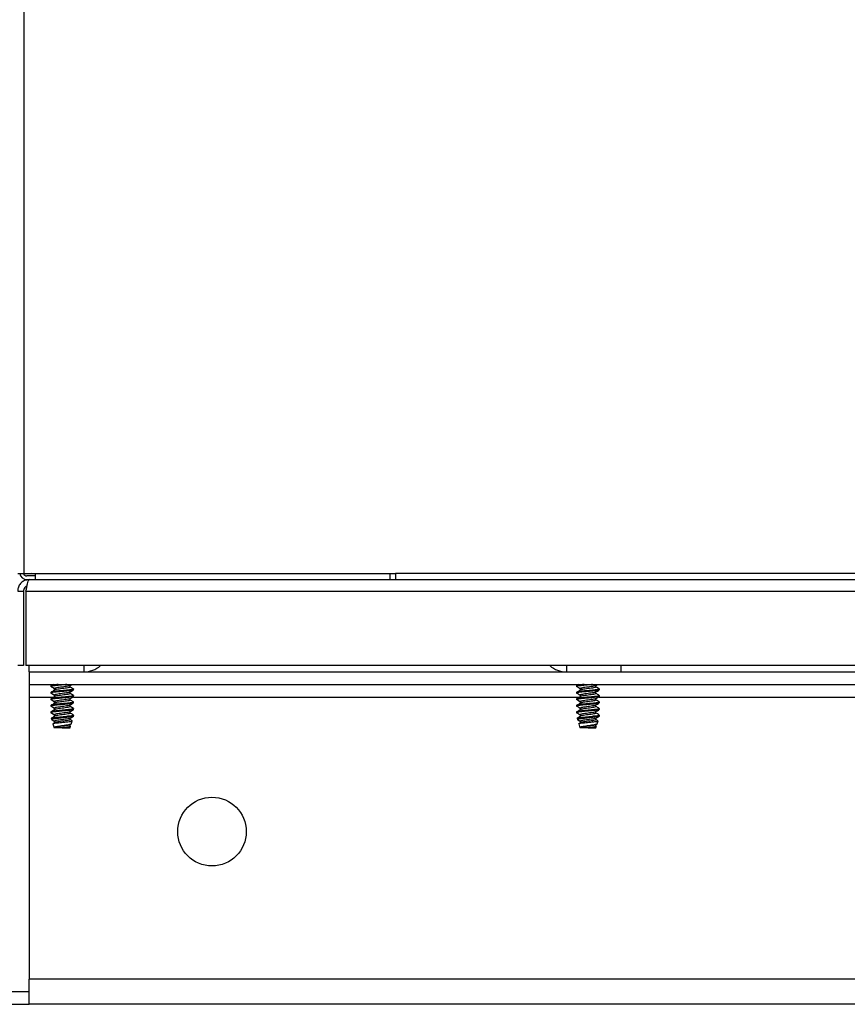
# Model space of a CAD drawing. Units: inches. Extents: x -233 to -6, y -50 to 140.
# Drawn here: x -137 to -127, y -49 to -38 of the extents above; entities that cross this region are included whole.
import ezdxf

# ---------------------------------------------------------------- set-up
doc = ezdxf.new("R2010")
doc.units = ezdxf.units.IN
doc.header["$MEASUREMENT"] = 0

msp = doc.modelspace()

# ---------------------------------------------------------------- linework, layer by layer
at = {"color": 7, "linetype": 'Continuous', "lineweight": 25}
for p, q in [((-136.479, 3.371), (-136.479, -44.344)), ((-136.547, -44.344), (-136.479, -44.344)), ((-136.479, -44.344), (-132.414, -44.344)), ((-136.354, -44.344), (-136.354, -44.412)), ((-132.474, -44.412), (-132.474, -44.344)), ((-86.469, -44.344), (-132.414, -44.344)), ((-132.414, -44.344), (-132.414, -44.412)), ((-136.354, -44.372), (-136.446, -44.372)), ((-136.446, -44.412), (-136.42, -44.412)), ((-136.42, -44.412), (-132.414, -44.412)), ((-132.414, -44.412), (-86.469, -44.412)), ((-136.547, -44.539), (-136.484, -44.539)), ((-136.484, -44.539), (-136.484, -45.352)), ((-136.456, -44.539), (-136.456, -45.352)), ((-136.456, -44.539), (-82.388, -44.539)), ((-136.484, -45.352), (-136.547, -45.352)), ((-82.388, -45.352), (-136.456, -45.352)), ((-136.422, -45.42), (-136.422, -45.352)), ((-136.422, -45.42), (-136.422, -45.558)), ((-136.422, -45.42), (-82.422, -45.42)), ((-129.948, -45.42), (-129.948, -45.352)), ((-136.422, -45.558), (-82.422, -45.558)), ((-136.422, -45.558), (-136.422, -45.696)), ((-136.185, -45.572), (-136.185, -45.581)), ((-136.147, -45.603), (-136.185, -45.581)), ((-136.159, -45.558), (-136.173, -45.567)), ((-136.147, -45.603), (-136.147, -45.621)), ((-135.974, -45.586), (-135.974, -45.569)), ((-135.935, -45.617), (-135.935, -45.608)), ((-130.435, -45.572), (-130.435, -45.581)), ((-130.397, -45.603), (-130.435, -45.581)), ((-130.409, -45.558), (-130.423, -45.567)), ((-130.397, -45.603), (-130.397, -45.621)), ((-130.224, -45.586), (-130.224, -45.569)), ((-130.185, -45.617), (-130.185, -45.608)), ((-136.422, -45.696), (-136.422, -48.778)), ((-136.185, -45.644), (-136.185, -45.653)), ((-136.147, -45.675), (-136.185, -45.653)), ((-136.185, -45.715), (-136.185, -45.724)), ((-136.147, -45.746), (-136.185, -45.724)), ((-136.147, -45.675), (-136.147, -45.693)), ((-135.974, -45.657), (-135.974, -45.64)), ((-135.974, -45.728), (-135.974, -45.712)), ((-135.935, -45.688), (-135.935, -45.679)), ((-130.435, -45.644), (-130.435, -45.653)), ((-130.397, -45.675), (-130.435, -45.653)), ((-130.435, -45.715), (-130.435, -45.724)), ((-130.397, -45.746), (-130.435, -45.724)), ((-130.397, -45.675), (-130.397, -45.693)), ((-130.224, -45.657), (-130.224, -45.64)), ((-130.224, -45.728), (-130.224, -45.712)), ((-130.185, -45.688), (-130.185, -45.679)), ((-136.185, -45.786), (-136.185, -45.795)), ((-136.147, -45.818), (-136.185, -45.795)), ((-136.147, -45.746), (-136.147, -45.764)), ((-136.147, -45.818), (-136.147, -45.836)), ((-135.974, -45.8), (-135.974, -45.783)), ((-135.935, -45.76), (-135.935, -45.751)), ((-135.935, -45.831), (-135.935, -45.822)), ((-130.435, -45.786), (-130.435, -45.795)), ((-130.397, -45.818), (-130.435, -45.795)), ((-130.397, -45.746), (-130.397, -45.764)), ((-130.397, -45.818), (-130.397, -45.836)), ((-130.224, -45.8), (-130.224, -45.783)), ((-130.185, -45.76), (-130.185, -45.751)), ((-130.185, -45.831), (-130.185, -45.822)), ((-136.185, -45.858), (-136.185, -45.867)), ((-136.147, -45.889), (-136.185, -45.867)), ((-136.18, -45.926), (-136.174, -45.945)), ((-136.147, -45.961), (-136.174, -45.945)), ((-136.147, -45.889), (-136.147, -45.907)), ((-136.013, -45.907), (-135.945, -45.907)), ((-135.974, -45.871), (-135.974, -45.855)), ((-135.974, -45.943), (-135.974, -45.926)), ((-135.96, -45.988), (-135.95, -45.957)), ((-135.939, -45.904), (-135.945, -45.907)), ((-135.935, -45.907), (-135.935, -45.894)), ((-130.435, -45.858), (-130.435, -45.867)), ((-130.397, -45.889), (-130.435, -45.867)), ((-130.43, -45.926), (-130.424, -45.945)), ((-130.397, -45.961), (-130.424, -45.945)), ((-130.397, -45.889), (-130.397, -45.907)), ((-130.263, -45.907), (-130.195, -45.907)), ((-130.224, -45.871), (-130.224, -45.855)), ((-130.224, -45.943), (-130.224, -45.926)), ((-130.21, -45.988), (-130.2, -45.957)), ((-130.189, -45.904), (-130.195, -45.907)), ((-130.185, -45.907), (-130.185, -45.894)), ((-136.161, -45.987), (-136.148, -46.031)), ((-136.137, -45.973), (-136.151, -45.982)), ((-136.147, -46.032), (-136.148, -46.031)), ((-136.148, -46.031), (-136.148, -46.032)), ((-136.147, -45.961), (-136.147, -45.978)), ((-136.06, -46.032), (-136.147, -46.032)), ((-136.06, -46.032), (-136.055, -46.032)), ((-136.055, -46.032), (-135.973, -46.032)), ((-135.976, -45.999), (-135.963, -45.991)), ((-135.974, -46.014), (-135.974, -45.997)), ((-135.97, -46.015), (-135.974, -46.013)), ((-135.973, -46.032), (-135.968, -46.018)), ((-130.411, -45.987), (-130.398, -46.031)), ((-130.387, -45.973), (-130.401, -45.982)), ((-130.397, -46.032), (-130.398, -46.031)), ((-130.398, -46.031), (-130.398, -46.032)), ((-130.397, -45.961), (-130.397, -45.978)), ((-130.31, -46.032), (-130.397, -46.032)), ((-130.31, -46.032), (-130.305, -46.032)), ((-130.305, -46.032), (-130.223, -46.032)), ((-130.226, -45.999), (-130.213, -45.991)), ((-130.224, -46.014), (-130.224, -45.997)), ((-130.22, -46.015), (-130.224, -46.013)), ((-130.223, -46.032), (-130.218, -46.018)), ((-82.422, -48.778), (-136.422, -48.778)), ((-136.422, -49.054), (-136.422, -48.778)), ((-138.072, -48.916), (-136.422, -48.916)), ((-138.072, -49.054), (-136.422, -49.054)), ((-82.422, -49.054), (-136.422, -49.054))]:
    msp.add_line(p, q, dxfattribs=at)
at = {"color": 8, "linetype": 'Continuous', "lineweight": 25}
for p, q in [((-135.823, -45.352), (-135.823, -45.42)), ((-130.547, -45.352), (-130.547, -45.42)), ((-136.422, -45.696), (-136.151, -45.696)), ((-135.937, -45.696), (-130.401, -45.696)), ((-130.187, -45.696), (-124.941, -45.696))]:
    msp.add_line(p, q, dxfattribs=at)
at = {"color": 7, "linetype": 'Continuous', "lineweight": 25, "flags": 128}
msp.add_lwpolyline([(-136.354, -44.351), (-136.377, -44.348), (-136.393, -44.344)], dxfattribs=at)
at = {"color": 7, "linetype": 'Continuous', "lineweight": 25}
msp.add_circle((-134.422, -47.166), 0.375, dxfattribs=at)
for centre, radius, start, end in [((-136.446, -44.332), 0.0796, 188.6706, 270), ((-136.446, -44.332), 0.04, 197.4576, 270), ((-135.823, -45.144), 0.276, 270, 311.2368), ((-130.547, -45.144), 0.276, 228.7632, 270)]:
    msp.add_arc(centre, radius, start, end, dxfattribs=at)
for points, knots in [([(-136.42, -44.412), (-136.434, -44.413), (-136.463, -44.416), (-136.502, -44.439), (-136.531, -44.472), (-136.545, -44.508), (-136.547, -44.531), (-136.547, -44.539)], [0, 0, 0, 0, 0.218174, 0.43636, 0.654544, 0.872726, 1, 1, 1, 1]), ([(-136.456, -44.539), (-136.453, -44.525), (-136.448, -44.496), (-136.44, -44.457), (-136.432, -44.428), (-136.425, -44.414), (-136.421, -44.412), (-136.42, -44.412)], [0, 0, 0, 0, 0.218172, 0.436357, 0.654542, 0.872725, 1, 1, 1, 1]), ([(-136.445, -44.481), (-136.451, -44.484), (-136.463, -44.49), (-136.477, -44.508), (-136.483, -44.526), (-136.483, -44.536), (-136.484, -44.539)], [0, 0, 0, 0, 0.267666, 0.575336, 0.883017, 1, 1, 1, 1]), ([(-136.01, -45.558), (-136.01, -45.559), (-136.025, -45.56), (-136.061, -45.563), (-136.109, -45.568), (-136.151, -45.572), (-136.18, -45.577), (-136.183, -45.58), (-136.185, -45.581)], [0, 0, 0, 0, 0.011603, 0.210877, 0.410142, 0.603131, 0.804168, 1, 1, 1, 1]), ([(-136.103, -45.558), (-136.105, -45.559), (-136.122, -45.56), (-136.15, -45.563), (-136.18, -45.568), (-136.183, -45.571), (-136.185, -45.572)], [0, 0, 0, 0, 0.0368259, 0.3519561, 0.680228, 1, 1, 1, 1]), ([(-135.939, -45.606), (-135.937, -45.607), (-135.932, -45.609), (-135.943, -45.612), (-135.969, -45.617), (-136.011, -45.621), (-136.06, -45.626), (-136.109, -45.63), (-136.151, -45.634), (-136.18, -45.639), (-136.183, -45.642), (-136.185, -45.644)], [0, 0, 0, 0, 0.046187, 0.164538, 0.286031, 0.402664, 0.523095, 0.643521, 0.760153, 0.881649, 1, 1, 1, 1]), ([(-135.939, -45.619), (-135.94, -45.619), (-135.944, -45.622), (-135.97, -45.626), (-136.011, -45.63), (-136.06, -45.635), (-136.109, -45.639), (-136.151, -45.643), (-136.18, -45.648), (-136.183, -45.651), (-136.185, -45.653)], [0, 0, 0, 0, 0.07951, 0.213368, 0.341871, 0.474559, 0.607241, 0.735743, 0.869605, 1, 1, 1, 1]), ([(-136.173, -45.586), (-136.167, -45.59), (-136.155, -45.598), (-136.143, -45.605), (-136.137, -45.609)], [0, 0, 0, 0, 0.500183, 1, 1, 1, 1]), ([(-136.137, -45.616), (-136.143, -45.62), (-136.155, -45.627), (-136.167, -45.635), (-136.173, -45.639)], [0, 0, 0, 0, 0.499814, 1, 1, 1, 1]), ([(-135.977, -45.57), (-135.978, -45.571), (-135.981, -45.573), (-135.998, -45.577), (-136.026, -45.581), (-136.06, -45.586), (-136.094, -45.59), (-136.123, -45.594), (-136.143, -45.599), (-136.145, -45.602), (-136.147, -45.603)], [0, 0, 0, 0, 0.062338, 0.19874, 0.329584, 0.464767, 0.599941, 0.730793, 0.867194, 1, 1, 1, 1]), ([(-135.974, -45.586), (-135.975, -45.587), (-135.978, -45.59), (-135.998, -45.595), (-136.026, -45.599), (-136.06, -45.603), (-136.094, -45.608), (-136.122, -45.612), (-136.132, -45.615), (-136.136, -45.616)], [0, 0, 0, 0, 0.145778, 0.295502, 0.439126, 0.587513, 0.735891, 0.879524, 1, 1, 1, 1]), ([(-135.976, -45.57), (-135.969, -45.566), (-135.963, -45.562), (-135.956, -45.558), (-135.956, -45.558)], [0, 0, 0, 0, 0.990751, 1, 1, 1, 1]), ([(-135.976, -45.641), (-135.969, -45.638), (-135.956, -45.63), (-135.943, -45.622), (-135.937, -45.618)], [0, 0, 0, 0, 0.499032, 1, 1, 1, 1]), ([(-135.937, -45.606), (-135.943, -45.602), (-135.956, -45.595), (-135.968, -45.588), (-135.974, -45.584)], [0, 0, 0, 0, 0.527354, 1, 1, 1, 1]), ([(-130.26, -45.558), (-130.26, -45.559), (-130.275, -45.56), (-130.311, -45.563), (-130.359, -45.568), (-130.401, -45.572), (-130.43, -45.577), (-130.433, -45.58), (-130.435, -45.581)], [0, 0, 0, 0, 0.011603, 0.210868, 0.410143, 0.603132, 0.80417, 1, 1, 1, 1]), ([(-130.353, -45.558), (-130.355, -45.559), (-130.372, -45.56), (-130.4, -45.563), (-130.43, -45.568), (-130.433, -45.571), (-130.435, -45.572)], [0, 0, 0, 0, 0.036826, 0.351957, 0.68023, 1, 1, 1, 1]), ([(-130.189, -45.606), (-130.187, -45.607), (-130.182, -45.609), (-130.193, -45.612), (-130.219, -45.617), (-130.261, -45.621), (-130.31, -45.626), (-130.359, -45.63), (-130.401, -45.634), (-130.43, -45.639), (-130.433, -45.642), (-130.435, -45.644)], [0, 0, 0, 0, 0.046186, 0.164536, 0.286032, 0.402665, 0.52309, 0.643522, 0.760154, 0.881651, 1, 1, 1, 1]), ([(-130.189, -45.619), (-130.19, -45.619), (-130.194, -45.622), (-130.22, -45.626), (-130.261, -45.63), (-130.31, -45.635), (-130.359, -45.639), (-130.401, -45.643), (-130.43, -45.648), (-130.433, -45.651), (-130.435, -45.653)], [0, 0, 0, 0, 0.07951, 0.213371, 0.341874, 0.474555, 0.607243, 0.735745, 0.869606, 1, 1, 1, 1]), ([(-130.423, -45.586), (-130.417, -45.59), (-130.405, -45.598), (-130.393, -45.605), (-130.387, -45.609)], [0, 0, 0, 0, 0.500162, 1, 1, 1, 1]), ([(-130.387, -45.616), (-130.393, -45.62), (-130.405, -45.627), (-130.417, -45.635), (-130.423, -45.639)], [0, 0, 0, 0, 0.4998344, 1, 1, 1, 1]), ([(-130.227, -45.57), (-130.228, -45.571), (-130.231, -45.573), (-130.248, -45.577), (-130.276, -45.581), (-130.31, -45.586), (-130.344, -45.59), (-130.373, -45.594), (-130.393, -45.599), (-130.395, -45.602), (-130.397, -45.603)], [0, 0, 0, 0, 0.062339, 0.198735, 0.329587, 0.464762, 0.599946, 0.730791, 0.867192, 1, 1, 1, 1]), ([(-130.224, -45.586), (-130.225, -45.587), (-130.228, -45.59), (-130.248, -45.595), (-130.276, -45.599), (-130.31, -45.603), (-130.344, -45.608), (-130.372, -45.612), (-130.382, -45.615), (-130.386, -45.616)], [0, 0, 0, 0, 0.14578, 0.295499, 0.439132, 0.58751, 0.735898, 0.879523, 1, 1, 1, 1]), ([(-130.226, -45.57), (-130.219, -45.566), (-130.213, -45.562), (-130.206, -45.558), (-130.206, -45.558)], [0, 0, 0, 0, 0.990751, 1, 1, 1, 1]), ([(-130.226, -45.641), (-130.219, -45.638), (-130.206, -45.63), (-130.193, -45.622), (-130.187, -45.618)], [0, 0, 0, 0, 0.499032, 1, 1, 1, 1]), ([(-130.187, -45.606), (-130.193, -45.602), (-130.206, -45.595), (-130.218, -45.588), (-130.224, -45.584)], [0, 0, 0, 0, 0.527354, 1, 1, 1, 1]), ([(-135.939, -45.678), (-135.937, -45.678), (-135.932, -45.68), (-135.943, -45.684), (-135.969, -45.689), (-136.011, -45.693), (-136.06, -45.697), (-136.109, -45.702), (-136.151, -45.706), (-136.18, -45.711), (-136.183, -45.714), (-136.185, -45.715)], [0, 0, 0, 0, 0.046187, 0.164538, 0.286031, 0.402664, 0.523095, 0.643521, 0.760153, 0.88165, 1, 1, 1, 1]), ([(-135.939, -45.69), (-135.94, -45.691), (-135.944, -45.693), (-135.97, -45.697), (-136.011, -45.701), (-136.06, -45.706), (-136.109, -45.711), (-136.151, -45.715), (-136.18, -45.72), (-136.183, -45.723), (-136.185, -45.724)], [0, 0, 0, 0, 0.07951, 0.213368, 0.341871, 0.474559, 0.607241, 0.735743, 0.869605, 1, 1, 1, 1]), ([(-136.173, -45.658), (-136.167, -45.661), (-136.155, -45.669), (-136.143, -45.676), (-136.137, -45.68)], [0, 0, 0, 0, 0.500182, 1, 1, 1, 1]), ([(-136.137, -45.687), (-136.143, -45.691), (-136.155, -45.699), (-136.167, -45.706), (-136.173, -45.71)], [0, 0, 0, 0, 0.499813, 1, 1, 1, 1]), ([(-136.173, -45.729), (-136.167, -45.733), (-136.155, -45.74), (-136.143, -45.748), (-136.137, -45.752)], [0, 0, 0, 0, 0.500183, 1, 1, 1, 1]), ([(-135.977, -45.641), (-135.978, -45.642), (-135.981, -45.644), (-135.998, -45.648), (-136.026, -45.652), (-136.06, -45.657), (-136.094, -45.662), (-136.123, -45.666), (-136.143, -45.671), (-136.145, -45.673), (-136.147, -45.675)], [0, 0, 0, 0, 0.062338, 0.19874, 0.329584, 0.464767, 0.599941, 0.730793, 0.867194, 1, 1, 1, 1]), ([(-135.977, -45.713), (-135.978, -45.714), (-135.981, -45.716), (-135.998, -45.72), (-136.026, -45.724), (-136.06, -45.728), (-136.094, -45.733), (-136.123, -45.737), (-136.143, -45.742), (-136.145, -45.745), (-136.147, -45.746)], [0, 0, 0, 0, 0.062338, 0.19874, 0.329584, 0.464767, 0.599941, 0.730793, 0.867194, 1, 1, 1, 1]), ([(-135.974, -45.657), (-135.975, -45.658), (-135.978, -45.661), (-135.998, -45.666), (-136.026, -45.67), (-136.06, -45.675), (-136.094, -45.68), (-136.122, -45.683), (-136.132, -45.686), (-136.136, -45.687)], [0, 0, 0, 0, 0.145777, 0.295502, 0.439126, 0.587513, 0.735891, 0.879524, 1, 1, 1, 1]), ([(-135.974, -45.728), (-135.975, -45.73), (-135.978, -45.733), (-135.998, -45.738), (-136.026, -45.742), (-136.06, -45.746), (-136.094, -45.751), (-136.122, -45.755), (-136.132, -45.758), (-136.136, -45.759)], [0, 0, 0, 0, 0.145778, 0.295502, 0.439126, 0.587513, 0.735891, 0.879524, 1, 1, 1, 1]), ([(-135.976, -45.713), (-135.969, -45.709), (-135.956, -45.701), (-135.943, -45.694), (-135.937, -45.69)], [0, 0, 0, 0, 0.4990317, 1, 1, 1, 1]), ([(-135.937, -45.678), (-135.943, -45.674), (-135.956, -45.667), (-135.968, -45.659), (-135.974, -45.656)], [0, 0, 0, 0, 0.527354, 1, 1, 1, 1]), ([(-135.937, -45.749), (-135.943, -45.745), (-135.956, -45.738), (-135.968, -45.731), (-135.974, -45.727)], [0, 0, 0, 0, 0.527353, 1, 1, 1, 1]), ([(-130.189, -45.678), (-130.187, -45.678), (-130.182, -45.68), (-130.193, -45.684), (-130.219, -45.689), (-130.261, -45.693), (-130.31, -45.697), (-130.359, -45.702), (-130.401, -45.706), (-130.43, -45.711), (-130.433, -45.714), (-130.435, -45.715)], [0, 0, 0, 0, 0.046186, 0.164536, 0.286032, 0.402665, 0.52309, 0.643522, 0.760154, 0.881651, 1, 1, 1, 1]), ([(-130.189, -45.69), (-130.19, -45.691), (-130.194, -45.693), (-130.22, -45.697), (-130.261, -45.701), (-130.31, -45.706), (-130.359, -45.711), (-130.401, -45.715), (-130.43, -45.72), (-130.433, -45.723), (-130.435, -45.724)], [0, 0, 0, 0, 0.07951, 0.213371, 0.341874, 0.474555, 0.607243, 0.735745, 0.869606, 1, 1, 1, 1]), ([(-130.423, -45.658), (-130.417, -45.661), (-130.405, -45.669), (-130.393, -45.676), (-130.387, -45.68)], [0, 0, 0, 0, 0.500161, 1, 1, 1, 1]), ([(-130.387, -45.687), (-130.393, -45.691), (-130.405, -45.699), (-130.417, -45.706), (-130.423, -45.71)], [0, 0, 0, 0, 0.499834, 1, 1, 1, 1]), ([(-130.423, -45.729), (-130.417, -45.733), (-130.405, -45.74), (-130.393, -45.748), (-130.387, -45.752)], [0, 0, 0, 0, 0.500162, 1, 1, 1, 1]), ([(-130.227, -45.641), (-130.228, -45.642), (-130.231, -45.644), (-130.248, -45.648), (-130.276, -45.652), (-130.31, -45.657), (-130.344, -45.662), (-130.373, -45.666), (-130.393, -45.671), (-130.395, -45.673), (-130.397, -45.675)], [0, 0, 0, 0, 0.062339, 0.198735, 0.329587, 0.464762, 0.599946, 0.730791, 0.867192, 1, 1, 1, 1]), ([(-130.227, -45.713), (-130.228, -45.714), (-130.231, -45.716), (-130.248, -45.72), (-130.276, -45.724), (-130.31, -45.728), (-130.344, -45.733), (-130.373, -45.737), (-130.393, -45.742), (-130.395, -45.745), (-130.397, -45.746)], [0, 0, 0, 0, 0.062339, 0.198735, 0.329588, 0.464762, 0.599946, 0.730791, 0.867192, 1, 1, 1, 1]), ([(-130.224, -45.657), (-130.225, -45.658), (-130.228, -45.661), (-130.248, -45.666), (-130.276, -45.67), (-130.31, -45.675), (-130.344, -45.68), (-130.372, -45.683), (-130.382, -45.686), (-130.386, -45.687)], [0, 0, 0, 0, 0.14578, 0.295499, 0.439132, 0.58751, 0.735898, 0.879523, 1, 1, 1, 1]), ([(-130.224, -45.728), (-130.225, -45.73), (-130.228, -45.733), (-130.248, -45.738), (-130.276, -45.742), (-130.31, -45.746), (-130.344, -45.751), (-130.372, -45.755), (-130.382, -45.758), (-130.386, -45.759)], [0, 0, 0, 0, 0.14578, 0.295499, 0.439132, 0.58751, 0.735898, 0.879523, 1, 1, 1, 1]), ([(-130.226, -45.713), (-130.219, -45.709), (-130.206, -45.701), (-130.193, -45.694), (-130.187, -45.69)], [0, 0, 0, 0, 0.4990317, 1, 1, 1, 1]), ([(-130.187, -45.678), (-130.193, -45.674), (-130.206, -45.667), (-130.218, -45.659), (-130.224, -45.656)], [0, 0, 0, 0, 0.527354, 1, 1, 1, 1]), ([(-130.187, -45.749), (-130.193, -45.745), (-130.206, -45.738), (-130.218, -45.731), (-130.224, -45.727)], [0, 0, 0, 0, 0.527353, 1, 1, 1, 1]), ([(-135.939, -45.749), (-135.937, -45.75), (-135.932, -45.752), (-135.943, -45.755), (-135.969, -45.76), (-136.011, -45.764), (-136.06, -45.769), (-136.109, -45.773), (-136.151, -45.777), (-136.18, -45.782), (-136.183, -45.785), (-136.185, -45.786)], [0, 0, 0, 0, 0.0461874, 0.1645379, 0.2860312, 0.4026637, 0.5230949, 0.6435205, 0.760153, 0.8816495, 1, 1, 1, 1]), ([(-135.939, -45.761), (-135.94, -45.762), (-135.944, -45.765), (-135.97, -45.769), (-136.011, -45.773), (-136.06, -45.778), (-136.109, -45.782), (-136.151, -45.786), (-136.18, -45.791), (-136.183, -45.794), (-136.185, -45.795)], [0, 0, 0, 0, 0.07951, 0.213368, 0.341871, 0.474559, 0.607241, 0.735743, 0.869605, 1, 1, 1, 1]), ([(-135.939, -45.82), (-135.937, -45.821), (-135.932, -45.823), (-135.943, -45.826), (-135.969, -45.831), (-136.011, -45.835), (-136.06, -45.84), (-136.109, -45.845), (-136.151, -45.849), (-136.18, -45.854), (-136.183, -45.856), (-136.185, -45.858)], [0, 0, 0, 0, 0.046187, 0.164538, 0.286031, 0.402664, 0.523095, 0.643521, 0.760153, 0.881649, 1, 1, 1, 1]), ([(-135.939, -45.833), (-135.94, -45.834), (-135.944, -45.836), (-135.97, -45.84), (-136.011, -45.844), (-136.06, -45.849), (-136.109, -45.854), (-136.151, -45.858), (-136.18, -45.863), (-136.183, -45.865), (-136.185, -45.867)], [0, 0, 0, 0, 0.07951, 0.213368, 0.341871, 0.474559, 0.607241, 0.735743, 0.869605, 1, 1, 1, 1]), ([(-136.137, -45.759), (-136.143, -45.763), (-136.155, -45.77), (-136.167, -45.778), (-136.173, -45.781)], [0, 0, 0, 0, 0.499814, 1, 1, 1, 1]), ([(-136.173, -45.8), (-136.167, -45.804), (-136.155, -45.812), (-136.143, -45.819), (-136.137, -45.823)], [0, 0, 0, 0, 0.500183, 1, 1, 1, 1]), ([(-136.137, -45.83), (-136.143, -45.834), (-136.155, -45.842), (-136.167, -45.849), (-136.173, -45.853)], [0, 0, 0, 0, 0.499813, 1, 1, 1, 1]), ([(-135.977, -45.784), (-135.978, -45.785), (-135.981, -45.787), (-135.998, -45.791), (-136.026, -45.795), (-136.06, -45.8), (-136.094, -45.805), (-136.123, -45.809), (-136.143, -45.813), (-136.145, -45.816), (-136.147, -45.818)], [0, 0, 0, 0, 0.062338, 0.198739, 0.329584, 0.464767, 0.599941, 0.730793, 0.867194, 1, 1, 1, 1]), ([(-135.974, -45.8), (-135.975, -45.801), (-135.978, -45.804), (-135.998, -45.809), (-136.026, -45.813), (-136.06, -45.818), (-136.094, -45.822), (-136.122, -45.826), (-136.132, -45.829), (-136.136, -45.83)], [0, 0, 0, 0, 0.145778, 0.295502, 0.439126, 0.587513, 0.735891, 0.879524, 1, 1, 1, 1]), ([(-135.976, -45.784), (-135.969, -45.78), (-135.956, -45.773), (-135.943, -45.765), (-135.937, -45.761)], [0, 0, 0, 0, 0.499033, 1, 1, 1, 1]), ([(-135.976, -45.856), (-135.969, -45.852), (-135.956, -45.844), (-135.943, -45.837), (-135.937, -45.833)], [0, 0, 0, 0, 0.4990317, 1, 1, 1, 1]), ([(-135.937, -45.821), (-135.943, -45.817), (-135.956, -45.809), (-135.968, -45.802), (-135.974, -45.799)], [0, 0, 0, 0, 0.527354, 1, 1, 1, 1]), ([(-130.189, -45.749), (-130.187, -45.75), (-130.182, -45.752), (-130.193, -45.755), (-130.219, -45.76), (-130.261, -45.764), (-130.31, -45.769), (-130.359, -45.773), (-130.401, -45.777), (-130.43, -45.782), (-130.433, -45.785), (-130.435, -45.786)], [0, 0, 0, 0, 0.046186, 0.164536, 0.286032, 0.402665, 0.52309, 0.643522, 0.760154, 0.881651, 1, 1, 1, 1]), ([(-130.189, -45.761), (-130.19, -45.762), (-130.194, -45.765), (-130.22, -45.769), (-130.261, -45.773), (-130.31, -45.778), (-130.359, -45.782), (-130.401, -45.786), (-130.43, -45.791), (-130.433, -45.794), (-130.435, -45.795)], [0, 0, 0, 0, 0.0795103, 0.2133715, 0.3418737, 0.4745551, 0.6072426, 0.7357449, 0.8696061, 1, 1, 1, 1]), ([(-130.189, -45.82), (-130.187, -45.821), (-130.182, -45.823), (-130.193, -45.826), (-130.219, -45.831), (-130.261, -45.835), (-130.31, -45.84), (-130.359, -45.845), (-130.401, -45.849), (-130.43, -45.854), (-130.433, -45.856), (-130.435, -45.858)], [0, 0, 0, 0, 0.046186, 0.164536, 0.286032, 0.402665, 0.52309, 0.643522, 0.760154, 0.881651, 1, 1, 1, 1]), ([(-130.189, -45.833), (-130.19, -45.834), (-130.194, -45.836), (-130.22, -45.84), (-130.261, -45.844), (-130.31, -45.849), (-130.359, -45.854), (-130.401, -45.858), (-130.43, -45.863), (-130.433, -45.865), (-130.435, -45.867)], [0, 0, 0, 0, 0.07951, 0.213371, 0.341874, 0.474555, 0.607243, 0.735745, 0.869606, 1, 1, 1, 1]), ([(-130.387, -45.759), (-130.393, -45.763), (-130.405, -45.77), (-130.417, -45.778), (-130.423, -45.781)], [0, 0, 0, 0, 0.499835, 1, 1, 1, 1]), ([(-130.423, -45.8), (-130.417, -45.804), (-130.405, -45.812), (-130.393, -45.819), (-130.387, -45.823)], [0, 0, 0, 0, 0.500162, 1, 1, 1, 1]), ([(-130.387, -45.83), (-130.393, -45.834), (-130.405, -45.842), (-130.417, -45.849), (-130.423, -45.853)], [0, 0, 0, 0, 0.499834, 1, 1, 1, 1]), ([(-130.227, -45.784), (-130.228, -45.785), (-130.231, -45.787), (-130.248, -45.791), (-130.276, -45.795), (-130.31, -45.8), (-130.344, -45.805), (-130.373, -45.809), (-130.393, -45.813), (-130.395, -45.816), (-130.397, -45.818)], [0, 0, 0, 0, 0.0623386, 0.198735, 0.3295875, 0.4647621, 0.5999458, 0.7307905, 0.8671921, 1, 1, 1, 1]), ([(-130.224, -45.8), (-130.225, -45.801), (-130.228, -45.804), (-130.248, -45.809), (-130.276, -45.813), (-130.31, -45.818), (-130.344, -45.822), (-130.372, -45.826), (-130.382, -45.829), (-130.386, -45.83)], [0, 0, 0, 0, 0.14578, 0.295499, 0.439132, 0.58751, 0.735898, 0.879523, 1, 1, 1, 1]), ([(-130.226, -45.784), (-130.219, -45.78), (-130.206, -45.773), (-130.193, -45.765), (-130.187, -45.761)], [0, 0, 0, 0, 0.499033, 1, 1, 1, 1]), ([(-130.226, -45.856), (-130.219, -45.852), (-130.206, -45.844), (-130.193, -45.837), (-130.187, -45.833)], [0, 0, 0, 0, 0.4990317, 1, 1, 1, 1]), ([(-130.187, -45.821), (-130.193, -45.817), (-130.206, -45.809), (-130.218, -45.802), (-130.224, -45.799)], [0, 0, 0, 0, 0.527354, 1, 1, 1, 1]), ([(-136.18, -45.926), (-136.179, -45.925), (-136.176, -45.923), (-136.156, -45.919), (-136.126, -45.916), (-136.088, -45.913), (-136.048, -45.91), (-136.024, -45.908), (-136.013, -45.907)], [0, 0, 0, 0, 0.170946, 0.341945, 0.513128, 0.684028, 0.858861, 1, 1, 1, 1]), ([(-135.945, -45.907), (-135.952, -45.909), (-135.967, -45.912), (-136.002, -45.916), (-136.042, -45.921), (-136.084, -45.926), (-136.122, -45.931), (-136.152, -45.935), (-136.171, -45.94), (-136.173, -45.943), (-136.174, -45.945)], [0, 0, 0, 0, 0.12898, 0.257959, 0.386409, 0.510742, 0.635359, 0.759671, 0.879599, 1, 1, 1, 1]), ([(-136.173, -45.872), (-136.167, -45.876), (-136.155, -45.883), (-136.143, -45.891), (-136.137, -45.895)], [0, 0, 0, 0, 0.500181, 1, 1, 1, 1]), ([(-136.137, -45.902), (-136.143, -45.905), (-136.155, -45.913), (-136.167, -45.92), (-136.173, -45.924)], [0, 0, 0, 0, 0.499813, 1, 1, 1, 1]), ([(-136.163, -45.95), (-136.158, -45.953), (-136.15, -45.958), (-136.141, -45.963), (-136.137, -45.966)], [0, 0, 0, 0, 0.500187, 1, 1, 1, 1]), ([(-136.161, -45.987), (-136.16, -45.986), (-136.159, -45.984), (-136.142, -45.98), (-136.116, -45.977), (-136.084, -45.974), (-136.048, -45.97), (-136.013, -45.967), (-135.982, -45.964), (-135.961, -45.961), (-135.95, -45.958), (-135.951, -45.957), (-135.951, -45.956)], [0, 0, 0, 0, 0.104601, 0.20924, 0.314022, 0.418579, 0.525967, 0.63381, 0.74147, 0.851517, 0.962406, 1, 1, 1, 1]), ([(-135.977, -45.856), (-135.978, -45.856), (-135.981, -45.859), (-135.998, -45.863), (-136.026, -45.867), (-136.06, -45.871), (-136.094, -45.876), (-136.123, -45.88), (-136.143, -45.885), (-136.145, -45.888), (-136.147, -45.889)], [0, 0, 0, 0, 0.062338, 0.19874, 0.329584, 0.464767, 0.599941, 0.730793, 0.867194, 1, 1, 1, 1]), ([(-135.977, -45.927), (-135.978, -45.928), (-135.981, -45.93), (-135.998, -45.934), (-136.026, -45.938), (-136.06, -45.943), (-136.094, -45.947), (-136.123, -45.951), (-136.143, -45.956), (-136.145, -45.959), (-136.147, -45.961)], [0, 0, 0, 0, 0.062338, 0.198739, 0.329584, 0.464767, 0.599941, 0.730793, 0.867194, 1, 1, 1, 1]), ([(-135.974, -45.871), (-135.975, -45.873), (-135.978, -45.876), (-135.998, -45.88), (-136.026, -45.885), (-136.06, -45.889), (-136.094, -45.894), (-136.122, -45.898), (-136.132, -45.9), (-136.136, -45.902)], [0, 0, 0, 0, 0.1457774, 0.2955015, 0.4391261, 0.5875133, 0.7358906, 0.8795236, 1, 1, 1, 1]), ([(-135.974, -45.943), (-135.975, -45.944), (-135.978, -45.947), (-135.998, -45.952), (-136.026, -45.956), (-136.06, -45.961), (-136.094, -45.965), (-136.122, -45.969), (-136.132, -45.972), (-136.136, -45.973)], [0, 0, 0, 0, 0.145777, 0.2955, 0.439124, 0.587511, 0.735888, 0.87952, 1, 1, 1, 1]), ([(-135.939, -45.892), (-135.937, -45.892), (-135.932, -45.895), (-135.943, -45.898), (-135.969, -45.903), (-135.999, -45.906), (-136.013, -45.907)], [0, 0, 0, 0, 0.113669, 0.404933, 0.703932, 1, 1, 1, 1]), ([(-135.976, -45.927), (-135.969, -45.923), (-135.956, -45.916), (-135.943, -45.908), (-135.937, -45.904)], [0, 0, 0, 0, 0.499033, 1, 1, 1, 1]), ([(-135.937, -45.892), (-135.943, -45.888), (-135.956, -45.881), (-135.968, -45.874), (-135.974, -45.87)], [0, 0, 0, 0, 0.527354, 1, 1, 1, 1]), ([(-135.952, -45.955), (-135.954, -45.953), (-135.962, -45.949), (-135.969, -45.944), (-135.974, -45.942)], [0, 0, 0, 0, 0.329049, 1, 1, 1, 1]), ([(-130.43, -45.926), (-130.429, -45.925), (-130.426, -45.923), (-130.406, -45.919), (-130.376, -45.916), (-130.338, -45.913), (-130.298, -45.91), (-130.274, -45.908), (-130.263, -45.907)], [0, 0, 0, 0, 0.170946, 0.341945, 0.513128, 0.684028, 0.858861, 1, 1, 1, 1]), ([(-130.195, -45.907), (-130.202, -45.909), (-130.217, -45.912), (-130.252, -45.916), (-130.292, -45.921), (-130.334, -45.926), (-130.372, -45.931), (-130.402, -45.935), (-130.421, -45.94), (-130.423, -45.943), (-130.424, -45.945)], [0, 0, 0, 0, 0.128981, 0.257961, 0.386411, 0.510737, 0.635355, 0.759668, 0.879599, 1, 1, 1, 1]), ([(-130.423, -45.872), (-130.417, -45.876), (-130.405, -45.883), (-130.393, -45.891), (-130.387, -45.895)], [0, 0, 0, 0, 0.50016, 1, 1, 1, 1]), ([(-130.387, -45.902), (-130.393, -45.905), (-130.405, -45.913), (-130.417, -45.92), (-130.423, -45.924)], [0, 0, 0, 0, 0.499834, 1, 1, 1, 1]), ([(-130.413, -45.95), (-130.408, -45.953), (-130.4, -45.958), (-130.391, -45.963), (-130.387, -45.966)], [0, 0, 0, 0, 0.500158, 1, 1, 1, 1]), ([(-130.411, -45.987), (-130.41, -45.986), (-130.409, -45.984), (-130.392, -45.98), (-130.366, -45.977), (-130.334, -45.974), (-130.298, -45.97), (-130.263, -45.967), (-130.232, -45.964), (-130.211, -45.961), (-130.2, -45.958), (-130.201, -45.957), (-130.201, -45.956)], [0, 0, 0, 0, 0.104601, 0.209237, 0.314024, 0.418575, 0.525969, 0.633806, 0.741466, 0.851517, 0.962406, 1, 1, 1, 1]), ([(-130.227, -45.856), (-130.228, -45.856), (-130.231, -45.859), (-130.248, -45.863), (-130.276, -45.867), (-130.31, -45.871), (-130.344, -45.876), (-130.373, -45.88), (-130.393, -45.885), (-130.395, -45.888), (-130.397, -45.889)], [0, 0, 0, 0, 0.0623387, 0.1987351, 0.3295875, 0.4647622, 0.5999458, 0.7307906, 0.8671922, 1, 1, 1, 1]), ([(-130.227, -45.927), (-130.228, -45.928), (-130.231, -45.93), (-130.248, -45.934), (-130.276, -45.938), (-130.31, -45.943), (-130.344, -45.947), (-130.373, -45.951), (-130.393, -45.956), (-130.395, -45.959), (-130.397, -45.961)], [0, 0, 0, 0, 0.062339, 0.198735, 0.329588, 0.464762, 0.599946, 0.730791, 0.867192, 1, 1, 1, 1]), ([(-130.224, -45.871), (-130.225, -45.873), (-130.228, -45.876), (-130.248, -45.88), (-130.276, -45.885), (-130.31, -45.889), (-130.344, -45.894), (-130.372, -45.898), (-130.382, -45.9), (-130.386, -45.902)], [0, 0, 0, 0, 0.14578, 0.295499, 0.439132, 0.58751, 0.735898, 0.879523, 1, 1, 1, 1]), ([(-130.224, -45.943), (-130.225, -45.944), (-130.228, -45.947), (-130.248, -45.952), (-130.276, -45.956), (-130.31, -45.961), (-130.344, -45.965), (-130.372, -45.969), (-130.382, -45.972), (-130.386, -45.973)], [0, 0, 0, 0, 0.1457794, 0.2954978, 0.4391306, 0.5875079, 0.735895, 0.8795195, 1, 1, 1, 1]), ([(-130.189, -45.892), (-130.187, -45.892), (-130.182, -45.895), (-130.193, -45.898), (-130.219, -45.903), (-130.249, -45.906), (-130.263, -45.907)], [0, 0, 0, 0, 0.113666, 0.404927, 0.703932, 1, 1, 1, 1]), ([(-130.226, -45.927), (-130.219, -45.923), (-130.206, -45.916), (-130.193, -45.908), (-130.187, -45.904)], [0, 0, 0, 0, 0.499033, 1, 1, 1, 1]), ([(-130.187, -45.892), (-130.193, -45.888), (-130.206, -45.881), (-130.218, -45.874), (-130.224, -45.87)], [0, 0, 0, 0, 0.527354, 1, 1, 1, 1]), ([(-130.202, -45.955), (-130.204, -45.953), (-130.212, -45.949), (-130.219, -45.944), (-130.224, -45.942)], [0, 0, 0, 0, 0.328996, 1, 1, 1, 1]), ([(-135.96, -45.988), (-135.961, -45.989), (-135.963, -45.992), (-135.98, -45.997), (-136.005, -46.002), (-136.036, -46.006), (-136.069, -46.011), (-136.1, -46.016), (-136.126, -46.02), (-136.143, -46.025), (-136.148, -46.029), (-136.148, -46.031), (-136.148, -46.031)], [0, 0, 0, 0, 0.097494, 0.211208, 0.324437, 0.43763, 0.546747, 0.655199, 0.763632, 0.868135, 0.971818, 1, 1, 1, 1]), ([(-135.977, -45.999), (-135.978, -45.999), (-135.981, -46.001), (-135.998, -46.005), (-136.026, -46.01), (-136.06, -46.014), (-136.094, -46.019), (-136.123, -46.023), (-136.143, -46.028), (-136.145, -46.031), (-136.147, -46.032)], [0, 0, 0, 0, 0.0623427, 0.1987431, 0.3295869, 0.4647695, 0.5999431, 0.7307944, 0.8671949, 1, 1, 1, 1]), ([(-135.974, -46.014), (-135.975, -46.016), (-135.978, -46.018), (-135.998, -46.023), (-136.026, -46.027), (-136.049, -46.03), (-136.06, -46.032)], [0, 0, 0, 0, 0.248126, 0.50297, 0.747432, 1, 1, 1, 1]), ([(-136.055, -46.032), (-136.047, -46.031), (-136.029, -46.029), (-136.003, -46.026), (-135.982, -46.023), (-135.97, -46.019), (-135.966, -46.017), (-135.97, -46.016), (-135.971, -46.015)], [0, 0, 0, 0, 0.162869, 0.354461, 0.548667, 0.746898, 0.945124, 1, 1, 1, 1]), ([(-130.21, -45.988), (-130.211, -45.989), (-130.213, -45.992), (-130.23, -45.997), (-130.255, -46.002), (-130.286, -46.006), (-130.319, -46.011), (-130.35, -46.016), (-130.376, -46.02), (-130.393, -46.025), (-130.398, -46.029), (-130.398, -46.031), (-130.398, -46.031)], [0, 0, 0, 0, 0.097495, 0.211209, 0.324439, 0.437632, 0.54675, 0.655203, 0.76363, 0.868133, 0.971818, 1, 1, 1, 1]), ([(-130.227, -45.999), (-130.228, -45.999), (-130.231, -46.001), (-130.248, -46.005), (-130.276, -46.01), (-130.31, -46.014), (-130.344, -46.019), (-130.373, -46.023), (-130.393, -46.028), (-130.395, -46.031), (-130.397, -46.032)], [0, 0, 0, 0, 0.062343, 0.198739, 0.329591, 0.464765, 0.599948, 0.730792, 0.867193, 1, 1, 1, 1]), ([(-130.224, -46.014), (-130.225, -46.016), (-130.228, -46.018), (-130.248, -46.023), (-130.276, -46.027), (-130.299, -46.03), (-130.31, -46.032)], [0, 0, 0, 0, 0.2481318, 0.5029682, 0.7474463, 1, 1, 1, 1]), ([(-130.305, -46.032), (-130.297, -46.031), (-130.279, -46.029), (-130.253, -46.026), (-130.232, -46.023), (-130.22, -46.019), (-130.216, -46.017), (-130.22, -46.016), (-130.221, -46.015)], [0, 0, 0, 0, 0.162856, 0.354462, 0.54867, 0.746896, 0.945124, 1, 1, 1, 1])]:
    msp.add_open_spline(points, degree=3, knots=knots, dxfattribs=at)

doc.saveas('drawing.dxf')
